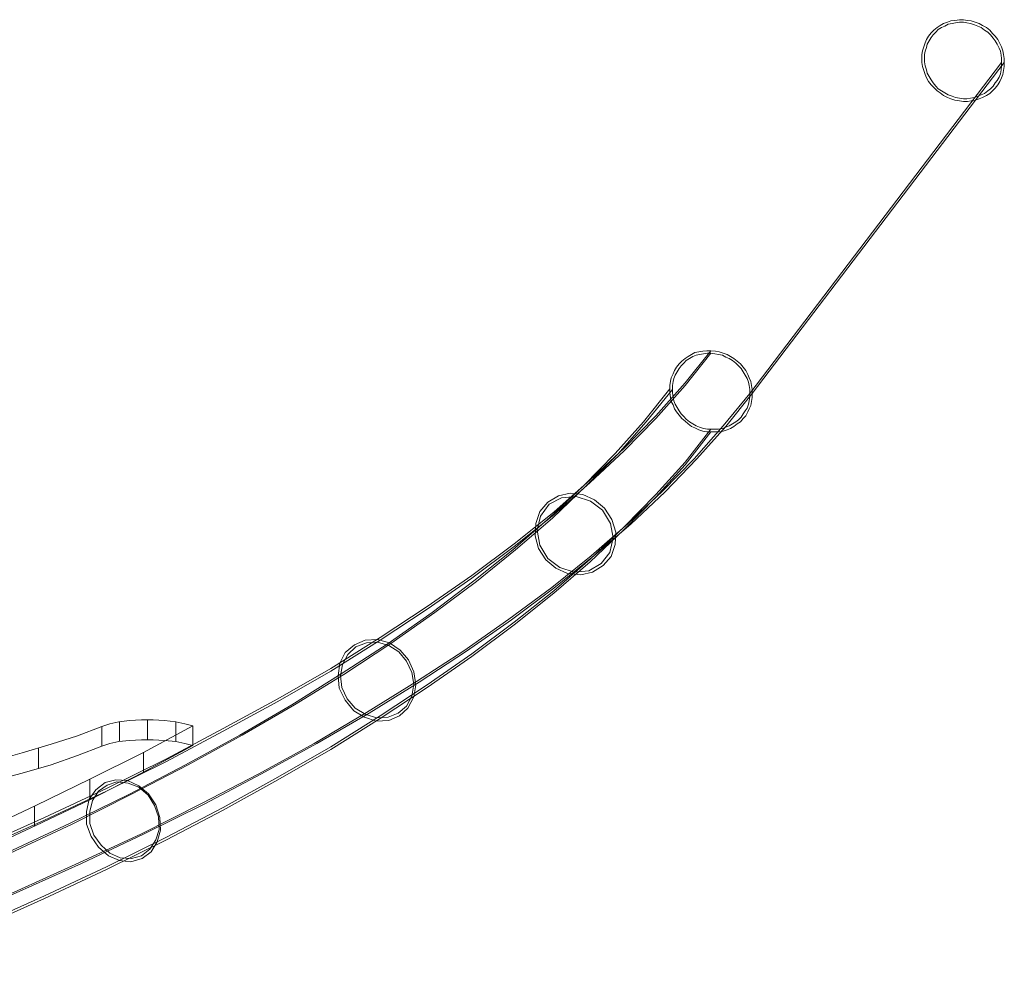
# Model space of a CAD drawing. Units: millimetres. Extents: x -30 to 1748, y -12 to 3618.
# Drawn here: x 1038 to 1748, y 2921 to 3618 of the extents above; entities that cross this region are included whole.
import ezdxf

# ---------------------------------------------------------------- set-up
doc = ezdxf.new("R2010")
doc.units = ezdxf.units.MM

# ---------------------------------------------------------------- blocks, each defined once
blk = doc.blocks.new('WMF0')
at = {"color": 1, "lineweight": 0}
for points in [[(3937.64, -1502.91), (3939.56, -1517.04), (3941.48, -1530.93), (3943.87, -1544.35), (3946.27, -1557.04), (3948.66, -1569.26), (3951.54, -1581), (3954.41, -1592.02), (3957.52, -1602.56), (3960.88, -1612.14), (3964.23, -1621)], [(3944.83, -1502.91), (3946.75, -1517.04), (3948.66, -1530.93), (3951.06, -1544.35), (3953.45, -1557.04), (3956.09, -1569.26), (3958.72, -1581), (3961.84, -1592.02), (3964.95, -1602.56), (3968.06, -1612.14), (3971.42, -1621)], [(3964.47, -1654.06), (3954.65, -1635.85), (3944.83, -1616.69), (3935.49, -1597.05), (3925.9, -1576.45)], [(3933.09, -1576.45), (3942.67, -1597.05), (3952.25, -1616.69), (3961.84, -1635.85), (3971.66, -1654.06)], [(3942.43, -1596.57), (3935.25, -1596.57)], [(3963.51, -1598.01), (3956.33, -1598.01)], [(3952.25, -1616.69), (3945.07, -1616.69)], [(3964.23, -1621), (3965.19, -1623.88), (3965.91, -1627.23), (3966.39, -1631.06), (3966.63, -1635.37), (3966.63, -1639.69), (3966.39, -1643.76), (3965.91, -1647.83), (3965.19, -1651.18), (3964.47, -1654.06)], [(3971.42, -1621), (3964.23, -1621)], [(3971.66, -1654.06), (3972.38, -1651.18), (3973.1, -1647.83), (3973.57, -1643.76), (3973.81, -1639.69), (3973.81, -1635.37), (3973.57, -1631.06), (3973.1, -1627.23), (3972.38, -1623.88), (3971.42, -1621)], [(3973.1, -1627.47), (3965.91, -1627.47)], [(3962.08, -1636.09), (3954.89, -1636.09)], [(3973.81, -1637.53), (3966.63, -1637.53)], [(3973.1, -1647.83), (3965.91, -1647.83)], [(3971.66, -1654.06), (3964.47, -1654.06)]]:
    blk.add_lwpolyline(points, dxfattribs=at)
at = {"color": 251, "lineweight": 0}
for points in [[(4093.83, -1828.21), (4082.09, -1818.63), (4070.35, -1808.33), (4058.85, -1796.83), (4047.11, -1784.61), (4035.62, -1771.2), (4024.12, -1757.06), (4012.86, -1741.97), (4001.6, -1725.92), (3990.34, -1708.91), (3979.32, -1690.95), (3968.3, -1672.02), (3957.52, -1652.38), (3946.75, -1631.54), (3935.97, -1610.22), (3925.43, -1587.7), (3915.13, -1564.47), (3904.82, -1540.28), (3894.52, -1515.36)], [(4094.07, -1827.25), (4082.09, -1817.67), (4070.59, -1807.37), (4058.85, -1795.87), (4047.35, -1783.65), (4035.62, -1770.24), (4024.36, -1756.11), (4012.86, -1741.01), (4001.6, -1724.96), (3990.58, -1707.96), (3979.32, -1689.99), (3968.3, -1671.07), (3957.52, -1651.42), (3946.75, -1630.82), (3936.21, -1609.26), (3925.67, -1586.75), (3915.13, -1563.51), (3904.82, -1539.56), (3894.76, -1514.64)], [(4078.49, -1842.1), (4066.52, -1832.76), (4054.78, -1822.22), (4043.04, -1810.72), (4031.3, -1798.27), (4019.81, -1785.09), (4008.31, -1770.72), (3996.81, -1755.39), (3985.55, -1739.1), (3974.29, -1722.09), (3963.03, -1704.12), (3952.02, -1684.96), (3941, -1665.08), (3930.22, -1644.48), (3919.44, -1622.68), (3908.9, -1600.16), (3898.36, -1576.69), (3888.06, -1552.49), (3877.76, -1527.34)], [(4079.45, -1842.1), (4067.48, -1832.76), (4055.74, -1822.22), (4044, -1810.72), (4032.26, -1798.27), (4020.76, -1785.09), (4009.27, -1770.72), (3997.77, -1755.39), (3986.51, -1739.1), (3975.25, -1722.09), (3963.99, -1704.12), (3952.97, -1684.96), (3941.95, -1665.08), (3931.17, -1644.48), (3920.4, -1622.68), (3909.86, -1600.16), (3899.32, -1576.69), (3889.01, -1552.49), (3878.71, -1527.34)], [(4107, -1842.1), (4095.26, -1832.76), (4083.29, -1822.22), (4071.55, -1810.72), (4060.05, -1798.27), (4048.31, -1785.09), (4036.81, -1770.72), (4025.32, -1755.39), (4014.06, -1739.1), (4002.8, -1722.09), (3991.54, -1704.12), (3980.52, -1684.96), (3969.74, -1665.08), (3958.72, -1644.48), (3947.94, -1622.68), (3937.4, -1600.16), (3926.86, -1576.69), (3916.56, -1552.49), (3906.5, -1527.34)], [(4107.96, -1842.1), (4096.22, -1832.76), (4084.24, -1822.22), (4072.51, -1810.72), (4061.01, -1798.27), (4049.27, -1785.09), (4037.77, -1770.72), (4026.27, -1755.39), (4015.02, -1739.1), (4003.76, -1722.09), (3992.5, -1704.12), (3981.48, -1684.96), (3970.7, -1665.08), (3959.68, -1644.48), (3948.9, -1622.68), (3938.36, -1600.16), (3927.82, -1576.69), (3917.52, -1552.49), (3907.46, -1527.34)], [(4092.39, -1857.19), (4080.41, -1847.61), (4068.67, -1837.07), (4056.7, -1825.57), (4044.96, -1813.12), (4033.46, -1799.7), (4021.72, -1785.09), (4010.22, -1769.76), (3998.73, -1753.47), (3987.47, -1736.22), (3976.21, -1718.02), (3965.19, -1699.09), (3954.17, -1678.97), (3943.15, -1658.13), (3932.37, -1636.33), (3921.59, -1613.58), (3911.05, -1589.86), (3900.75, -1565.67), (3890.45, -1540.28)], [(4092.39, -1856.24), (4080.65, -1846.65), (4068.67, -1836.11), (4056.94, -1824.62), (4045.2, -1812.16), (4033.46, -1798.74), (4021.96, -1784.37), (4010.46, -1768.8), (3998.97, -1752.51), (3987.71, -1735.26), (3976.45, -1717.06), (3965.19, -1698.14), (3954.17, -1678.01), (3943.39, -1657.17), (3932.37, -1635.37), (3921.83, -1612.62), (3911.29, -1589.14), (3900.75, -1564.71), (3890.69, -1539.32)], [(4078.49, -1842.1), (4078.49, -1840.66), (4078.73, -1839.23), (4079.21, -1837.79), (4079.93, -1836.35), (4080.41, -1835.16), (4081.37, -1833.96), (4082.33, -1832.76), (4083.29, -1831.56), (4084.48, -1830.6), (4085.68, -1829.65), (4086.88, -1828.93), (4088.32, -1828.45), (4089.51, -1827.73), (4090.95, -1827.49), (4092.63, -1827.25), (4094.07, -1827.25), (4095.26, -1827.25), (4096.94, -1827.49), (4098.14, -1827.73), (4099.57, -1828.45), (4100.77, -1828.93), (4101.97, -1829.65), (4103.17, -1830.6), (4104.13, -1831.56), (4105.08, -1832.76), (4105.8, -1833.96), (4106.52, -1835.16), (4107.24, -1836.35), (4107.48, -1837.79), (4107.72, -1839.23), (4107.96, -1840.66), (4107.96, -1842.1)], [(4107, -1842.1), (4107, -1840.9), (4106.76, -1839.47), (4106.52, -1838.03), (4106.28, -1836.83), (4105.8, -1835.63), (4105.08, -1834.44), (4104.37, -1833.24), (4103.41, -1832.28), (4102.45, -1831.32), (4101.49, -1830.6), (4100.29, -1829.89), (4099.1, -1829.17), (4097.9, -1828.69), (4096.7, -1828.45), (4095.26, -1828.21), (4093.83, -1828.21), (4092.63, -1828.21), (4091.19, -1828.45), (4089.75, -1828.69), (4088.56, -1829.17), (4087.36, -1829.89), (4086.16, -1830.6), (4084.96, -1831.32), (4084, -1832.28), (4083.05, -1833.24), (4082.09, -1834.44), (4081.37, -1835.63), (4080.65, -1836.83), (4080.17, -1838.03), (4079.69, -1839.47), (4079.45, -1840.9), (4079.45, -1842.1)], [(4092.39, -1857.19), (4090.95, -1857.19), (4089.51, -1856.95), (4088.08, -1856.71), (4086.88, -1856), (4085.68, -1855.52), (4084.24, -1854.8), (4083.29, -1853.84), (4082.09, -1852.88), (4081.37, -1851.68), (4080.41, -1850.49), (4079.69, -1849.29), (4079.21, -1848.09), (4078.73, -1846.65), (4078.49, -1845.22), (4078.49, -1843.78), (4078.49, -1842.1)], [(4079.45, -1842.1), (4079.45, -1843.54), (4079.45, -1844.98), (4079.69, -1846.41), (4080.17, -1847.61), (4080.65, -1848.81), (4081.37, -1850.01), (4082.09, -1851.2), (4082.81, -1852.16), (4083.76, -1853.12), (4084.96, -1853.84), (4086.16, -1854.56), (4087.12, -1855.28), (4088.56, -1855.76), (4089.75, -1856), (4091.19, -1856.24), (4092.39, -1856.24)], [(4092.39, -1856.24), (4093.83, -1856.24), (4095.26, -1856), (4096.46, -1855.76), (4097.9, -1855.28), (4099.1, -1854.56), (4100.29, -1853.84), (4101.49, -1853.12), (4102.45, -1852.16), (4103.41, -1851.2), (4104.37, -1850.01), (4105.08, -1848.81), (4105.56, -1847.61), (4106.28, -1846.41), (4106.52, -1844.98), (4106.76, -1843.54), (4107, -1842.1)], [(4107.96, -1842.1), (4107.72, -1843.78), (4107.48, -1845.22), (4107, -1846.65), (4106.52, -1848.09), (4105.8, -1849.29), (4105.08, -1850.49), (4104.13, -1851.68), (4103.17, -1852.88), (4101.97, -1853.84), (4100.77, -1854.8), (4099.34, -1855.52), (4098.14, -1856), (4096.7, -1856.71), (4095.26, -1856.95), (4093.83, -1857.19), (4092.39, -1857.19)], [(4092.39, -1856.24), (4212.64, -1947.74)], [(4092.39, -1857.19), (4212.64, -1948.7)]]:
    blk.add_lwpolyline(points, dxfattribs=at)
for points in [[(3923.51, -1635.61), (3925.9, -1638.97), (3929.5, -1641.12), (3933.81, -1642.32), (3938.36, -1642.08), (3942.91, -1640.64), (3946.98, -1638.01), (3949.86, -1634.42), (3951.78, -1630.34), (3952.02, -1626.03), (3951.06, -1622.2), (3948.42, -1618.85), (3945.07, -1616.45), (3940.52, -1615.49), (3935.97, -1615.49), (3931.41, -1617.17), (3927.58, -1619.8), (3924.47, -1623.4), (3922.79, -1627.47), (3922.31, -1631.54), (3923.51, -1635.61)], [(3924.47, -1635.37), (3926.86, -1638.49), (3930.22, -1640.64), (3934.05, -1641.84), (3938.6, -1641.6), (3942.67, -1640.17), (3946.51, -1637.77), (3949.38, -1634.42), (3950.82, -1630.58), (3951.3, -1626.51), (3950.1, -1622.92), (3947.94, -1619.8), (3944.59, -1617.65), (3940.52, -1616.69), (3936.21, -1616.69), (3931.89, -1618.13), (3928.3, -1620.76), (3925.43, -1623.88), (3923.75, -1627.71), (3923.51, -1631.78), (3924.47, -1635.37)], [(3975.25, -1729.04), (3978.13, -1732.15), (3982.2, -1734.31), (3986.51, -1735.03), (3991.3, -1734.31), (3995.61, -1732.39), (3999.21, -1729.28), (4001.84, -1725.44), (4003.04, -1721.13), (4002.8, -1716.58), (4001.12, -1712.75), (3998.25, -1709.39), (3994.41, -1707.48), (3989.86, -1706.76), (3985.31, -1707.24), (3981, -1709.39), (3977.17, -1712.51), (3974.77, -1716.34), (3973.33, -1720.65), (3973.57, -1725.2), (3975.25, -1729.04)], [(3976.21, -1728.56), (3978.84, -1731.67), (3982.44, -1733.59), (3986.75, -1734.31), (3991.06, -1733.59), (3995.13, -1731.67), (3998.49, -1728.8), (4000.88, -1725.2), (4002.08, -1721.13), (4001.84, -1717.06), (4000.4, -1713.23), (3997.53, -1710.35), (3993.94, -1708.44), (3989.86, -1707.72), (3985.55, -1708.2), (3981.48, -1710.11), (3978.13, -1712.99), (3975.73, -1716.82), (3974.53, -1720.89), (3974.77, -1724.96), (3976.21, -1728.56)], [(4029.87, -1803.06), (4033.22, -1805.93), (4037.53, -1807.37), (4042.08, -1807.61), (4046.64, -1806.17), (4050.71, -1803.54), (4053.82, -1799.94), (4055.74, -1795.63), (4056.22, -1791.08), (4055.26, -1786.77), (4052.86, -1782.93), (4049.51, -1780.06), (4045.2, -1778.62), (4040.65, -1778.38), (4036.1, -1779.58), (4032.02, -1782.22), (4028.91, -1785.81), (4026.99, -1790.12), (4026.51, -1794.91), (4027.47, -1799.22), (4029.87, -1803.06)], [(4030.59, -1802.34), (4034.66, -1805.45), (4039.93, -1806.65), (4045.2, -1805.69), (4049.99, -1802.82), (4053.34, -1798.5), (4055.02, -1793.23), (4054.54, -1787.96), (4052.15, -1783.41), (4047.83, -1780.3), (4042.8, -1779.1), (4037.29, -1780.06), (4032.5, -1782.93), (4029.15, -1787.25), (4027.47, -1792.52), (4027.95, -1797.79), (4030.59, -1802.34)], [(4212.64, -1948.7), (4214.08, -1948.7), (4215.51, -1948.46), (4216.95, -1948.22), (4218.39, -1947.74), (4219.59, -1947.02), (4221.02, -1946.3), (4222.22, -1945.35), (4223.18, -1944.39), (4224.38, -1943.43), (4225.34, -1942.23), (4226.05, -1940.79), (4226.77, -1939.6), (4227.25, -1938.16), (4227.73, -1936.72), (4227.97, -1935.28), (4228.21, -1933.85), (4228.21, -1932.41), (4227.97, -1930.73), (4227.73, -1929.3), (4227.25, -1928.1), (4226.77, -1926.66), (4226.05, -1925.46), (4225.34, -1924.27), (4224.38, -1923.07), (4223.42, -1922.11), (4222.22, -1921.15), (4221.02, -1920.43), (4219.83, -1919.95), (4218.39, -1919.47), (4216.95, -1919), (4215.51, -1918.76), (4214.08, -1918.76), (4212.64, -1918.76), (4211.2, -1919), (4209.77, -1919.47), (4208.33, -1919.95), (4207.13, -1920.43), (4205.69, -1921.15), (4204.5, -1922.11), (4203.54, -1923.07), (4202.34, -1924.27), (4201.62, -1925.46), (4200.66, -1926.66), (4199.94, -1928.1), (4199.47, -1929.3), (4198.99, -1930.73), (4198.75, -1932.41), (4198.51, -1933.85), (4198.51, -1935.28), (4198.75, -1936.72), (4198.99, -1938.16), (4199.47, -1939.6), (4199.94, -1940.79), (4200.66, -1942.23), (4201.38, -1943.43), (4202.34, -1944.39), (4203.3, -1945.35), (4204.5, -1946.3), (4205.69, -1947.02), (4207.13, -1947.74), (4208.33, -1948.22), (4209.77, -1948.46), (4211.2, -1948.7), (4212.64, -1948.7)], [(4212.64, -1947.74), (4211.44, -1947.74), (4210.01, -1947.5), (4208.57, -1947.26), (4207.37, -1946.78), (4206.17, -1946.06), (4205.21, -1945.35), (4204.02, -1944.63), (4203.06, -1943.67), (4202.34, -1942.71), (4201.38, -1941.51), (4200.9, -1940.32), (4200.42, -1939.12), (4199.94, -1937.92), (4199.7, -1936.48), (4199.47, -1935.05), (4199.47, -1933.85), (4199.7, -1932.41), (4199.94, -1930.97), (4200.42, -1929.78), (4200.9, -1928.34), (4201.62, -1927.14), (4202.34, -1925.94), (4203.06, -1924.74), (4204.02, -1923.79), (4205.21, -1922.83), (4206.41, -1922.11), (4207.61, -1921.39), (4208.81, -1920.67), (4210.01, -1920.43), (4211.44, -1919.95), (4212.88, -1919.71), (4214.08, -1919.71), (4215.51, -1919.71), (4216.71, -1919.95), (4218.15, -1920.43), (4219.35, -1920.67), (4220.55, -1921.39), (4221.74, -1922.11), (4222.7, -1922.83), (4223.66, -1923.79), (4224.62, -1924.74), (4225.34, -1925.94), (4225.82, -1927.14), (4226.53, -1928.34), (4226.77, -1929.78), (4227.01, -1930.97), (4227.25, -1932.41), (4227.25, -1933.85), (4227.01, -1935.05), (4226.77, -1936.48), (4226.29, -1937.92), (4225.82, -1939.12), (4225.34, -1940.32), (4224.38, -1941.51), (4223.66, -1942.71), (4222.7, -1943.67), (4221.5, -1944.63), (4220.55, -1945.35), (4219.35, -1946.06), (4217.91, -1946.78), (4216.71, -1947.26), (4215.28, -1947.5), (4214.08, -1947.74), (4212.64, -1947.74)]]:
    blk.add_lwpolyline(points, close=True, dxfattribs=at)

msp = doc.modelspace()

# ---------------------------------------------------------------- block references
at = {"color": 1, "xscale": 1.987894825364238, "yscale": 1.987894825364238, "zscale": 1.987894825364238, "rotation": 90}
msp.add_blockref('WMF0', (-2125.43, -4787.07, 2119.98), dxfattribs=at)

doc.saveas('drawing.dxf')
